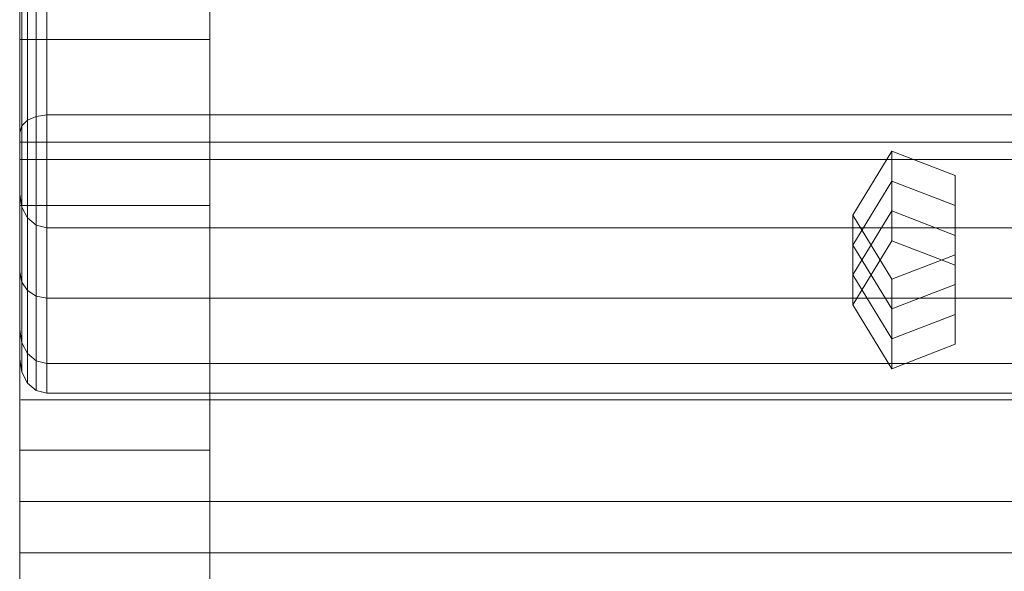
# Model space of a CAD drawing. Units: metres. Extents: x 0.001 to 0.381, y -0.538 to -0.004.
# Drawn here: x 0.001 to 0.096, y -0.117 to -0.063 of the extents above; entities that cross this region are included whole.
import ezdxf

# ---------------------------------------------------------------- set-up
doc = ezdxf.new("R2010")
doc.units = ezdxf.units.M
doc.header["$MEASUREMENT"] = 0
doc.layers.add('Mobilier 2D', color=7, linetype='Continuous')
doc.layers.add('Mobilier 3D', color=7, linetype='Continuous')

# ---------------------------------------------------------------- blocks, each defined once
blk = doc.blocks.new('finn')
at = {"layer": 'Mobilier 2D', "color": 202, "linetype": 'Continuous', "lineweight": 0}
blk.add_line((0.000688, -0.099978), (0.380659, -0.099978), dxfattribs=at)
mesh = blk.add_polyface(dxfattribs=at)
corners = [(0.000589, -0.474908), (0.380591, -0.474908), (0.380591, -0.023682), (0.000589, -0.023682)]
mesh.append_faces([[corners[k] for k in face] for face in [(0, 1, 2, 3)]], dxfattribs={"color": 202})
at = {"layer": 'Mobilier 3D', "color": 3, "linetype": 'Continuous', "lineweight": 0}
mesh = blk.add_polyface(dxfattribs=at)
corners = [(0.000589, -0.040053, 0.661584), (0.000589, -0.080114, 0.764321), (0.000589, -0.031683, 0.759481), (0.000589, -0.031683, 0.759481)]
mesh.append_faces([[corners[k] for k in face] for face in [(0, 1, 2, 3)]], dxfattribs={"color": 3})
mesh = blk.add_polyface(dxfattribs=at)
corners = [(0.000589, -0.080114, 0.764321), (0.000589, -0.059026, 0.853212), (0.000589, -0.031683, 0.759481), (0.000589, -0.031683, 0.759481)]
mesh.append_faces([[corners[k] for k in face] for face in [(0, 1, 2, 3)]], dxfattribs={"color": 3})
at = {"layer": 'Mobilier 3D', "color": 5, "linetype": 'Continuous', "lineweight": 0}
mesh = blk.add_polyface(dxfattribs=at)
corners = [(0.018952, -0.038781, 0.035262), (0.018952, -0.081237, 0.187811), (0.000589, -0.081237, 0.187811), (0.000589, -0.038781, 0.035262)]
mesh.append_faces([[corners[k] for k in face] for face in [(0, 1, 2, 3)]], dxfattribs={"color": 5})
mesh = blk.add_polyface(dxfattribs=at)
corners = [(0.000589, -0.038781, 0.035262), (0.000589, -0.078852, 0.179241), (0.000589, -0.046545, 0.184745), (0.000589, -0.046545, 0.184745)]
mesh.append_faces([[corners[k] for k in face] for face in [(0, 1, 2, 3)]], dxfattribs={"color": 5})
mesh = blk.add_polyface(dxfattribs=at)
corners = [(0.018952, -0.038781, 0.035262), (0.018952, -0.046545, 0.184745), (0.018952, -0.078852, 0.179241), (0.018952, -0.078852, 0.179241)]
mesh.append_faces([[corners[k] for k in face] for face in [(0, 1, 2, 3)]], dxfattribs={"color": 5})
at = {"layer": 'Mobilier 3D', "color": 3, "linetype": 'Continuous', "lineweight": 0}
mesh = blk.add_polyface(dxfattribs=at)
corners = [(0.000589, -0.040053, 0.661584), (0.000589, -0.058674, 0.557572), (0.000589, -0.096034, 0.561839), (0.000589, -0.096034, 0.561839)]
mesh.append_faces([[corners[k] for k in face] for face in [(0, 1, 2, 3)]], dxfattribs={"color": 3})
mesh = blk.add_polyface(dxfattribs=at)
corners = [(0.000589, -0.096034, 0.561839), (0.000589, -0.0932, 0.665028), (0.000589, -0.040053, 0.661584), (0.000589, -0.040053, 0.661584)]
mesh.append_faces([[corners[k] for k in face] for face in [(0, 1, 2, 3)]], dxfattribs={"color": 3})
mesh = blk.add_polyface(dxfattribs=at)
corners = [(0.000589, -0.040053, 0.661584), (0.000589, -0.0932, 0.665028), (0.000589, -0.080114, 0.764321), (0.000589, -0.080114, 0.764321)]
mesh.append_faces([[corners[k] for k in face] for face in [(0, 1, 2, 3)]], dxfattribs={"color": 3})
at = {"layer": 'Mobilier 3D', "color": 5, "linetype": 'Continuous', "lineweight": 0}
mesh = blk.add_polyface(dxfattribs=at)
corners = [(0.018952, -0.065213, 0.294947), (0.018952, -0.046545, 0.184745), (0.000589, -0.046545, 0.184745), (0.000589, -0.065213, 0.294947)]
mesh.append_faces([[corners[k] for k in face] for face in [(0, 1, 2, 3)]], dxfattribs={"color": 5})
mesh = blk.add_polyface(dxfattribs=at)
corners = [(0.000589, -0.065213, 0.294947), (0.000589, -0.046545, 0.184745), (0.000589, -0.081237, 0.187811), (0.000589, -0.081237, 0.187811)]
mesh.append_faces([[corners[k] for k in face] for face in [(0, 1, 2, 3)]], dxfattribs={"color": 5})
mesh = blk.add_polyface(dxfattribs=at)
corners = [(0.000589, -0.081237, 0.187811), (0.000589, -0.046545, 0.184745), (0.000589, -0.078852, 0.179241), (0.000589, -0.078852, 0.179241)]
mesh.append_faces([[corners[k] for k in face] for face in [(0, 1, 2, 3)]], dxfattribs={"color": 5})
mesh = blk.add_polyface(dxfattribs=at)
corners = [(0.018952, -0.046545, 0.184745), (0.018952, -0.065213, 0.294947), (0.018952, -0.081237, 0.187811), (0.018952, -0.081237, 0.187811)]
mesh.append_faces([[corners[k] for k in face] for face in [(0, 1, 2, 3)]], dxfattribs={"color": 5})
mesh = blk.add_polyface(dxfattribs=at)
corners = [(0.018952, -0.046545, 0.184745), (0.018952, -0.081237, 0.187811), (0.018952, -0.078852, 0.179241), (0.018952, -0.078852, 0.179241)]
mesh.append_faces([[corners[k] for k in face] for face in [(0, 1, 2, 3)]], dxfattribs={"color": 5})
at = {"layer": 'Mobilier 3D', "color": 3, "linetype": 'Continuous', "lineweight": 0}
mesh = blk.add_polyface(dxfattribs=at)
corners = [(0.002191, -0.07263, 0.531318), (0.001357, -0.072999, 0.532012), (0.001357, -0.056445, 0.556794), (0.002191, -0.055769, 0.556558)]
mesh.append_faces([[corners[k] for k in face] for face in [(0, 1, 2, 3)]], dxfattribs={"color": 3})
mesh = blk.add_polyface(dxfattribs=at)
corners = [(0.003212, -0.072494, 0.531063), (0.002191, -0.07263, 0.531318), (0.002191, -0.055769, 0.556558), (0.003212, -0.055522, 0.556472)]
mesh.append_faces([[corners[k] for k in face] for face in [(0, 1, 2, 3)]], dxfattribs={"color": 3})
mesh = blk.add_polyface(dxfattribs=at)
corners = [(0.003212, -0.072494, 0.531063), (0.003212, -0.055522, 0.556472), (0.378598, -0.055522, 0.556472), (0.378598, -0.072494, 0.531063)]
mesh.append_faces([[corners[k] for k in face] for face in [(0, 1, 2, 3)]], dxfattribs={"color": 3})
mesh = blk.add_polyface(dxfattribs=at)
corners = [(0.000795, -0.057447, 0.557144), (0.001357, -0.056445, 0.556794), (0.001357, -0.072999, 0.532012), (0.000795, -0.073547, 0.533041)]
mesh.append_faces([[corners[k] for k in face] for face in [(0, 1, 2, 3)]], dxfattribs={"color": 3})
mesh = blk.add_polyface(dxfattribs=at)
corners = [(0.000589, -0.058674, 0.557572), (0.000795, -0.057447, 0.557144), (0.000795, -0.073547, 0.533041), (0.000589, -0.074218, 0.534302)]
mesh.append_faces([[corners[k] for k in face] for face in [(0, 1, 2, 3)]], dxfattribs={"color": 3})
mesh = blk.add_polyface(dxfattribs=at)
corners = [(0.000589, -0.074218, 0.534302), (0.000589, -0.096034, 0.561839), (0.000589, -0.058674, 0.557572), (0.000589, -0.058674, 0.557572)]
mesh.append_faces([[corners[k] for k in face] for face in [(0, 1, 2, 3)]], dxfattribs={"color": 3})
mesh = blk.add_polyface(dxfattribs=at)
corners = [(0.000589, -0.080114, 0.764321), (0.000795, -0.081383, 0.764522), (0.000795, -0.060249, 0.853606), (0.000589, -0.059026, 0.853212)]
mesh.append_faces([[corners[k] for k in face] for face in [(0, 1, 2, 3)]], dxfattribs={"color": 3})
mesh = blk.add_polyface(dxfattribs=at)
corners = [(0.000795, -0.081383, 0.764522), (0.001357, -0.082419, 0.764686), (0.001357, -0.061248, 0.853928), (0.000795, -0.060249, 0.853606)]
mesh.append_faces([[corners[k] for k in face] for face in [(0, 1, 2, 3)]], dxfattribs={"color": 3})
mesh = blk.add_polyface(dxfattribs=at)
corners = [(0.002191, -0.061921, 0.854145), (0.001357, -0.061248, 0.853928), (0.001357, -0.082419, 0.764686), (0.002191, -0.083118, 0.764797)]
mesh.append_faces([[corners[k] for k in face] for face in [(0, 1, 2, 3)]], dxfattribs={"color": 3})
mesh = blk.add_polyface(dxfattribs=at)
corners = [(0.003212, -0.062168, 0.854224), (0.002191, -0.061921, 0.854145), (0.002191, -0.083118, 0.764797), (0.003212, -0.083374, 0.764838)]
mesh.append_faces([[corners[k] for k in face] for face in [(0, 1, 2, 3)]], dxfattribs={"color": 3})
mesh = blk.add_polyface(dxfattribs=at)
corners = [(0.003212, -0.062168, 0.854224), (0.003212, -0.083374, 0.764838), (0.378598, -0.083374, 0.764838), (0.378598, -0.062168, 0.854224)]
mesh.append_faces([[corners[k] for k in face] for face in [(0, 1, 2, 3)]], dxfattribs={"color": 3})
at = {"layer": 'Mobilier 3D', "color": 5, "linetype": 'Continuous', "lineweight": 0}
mesh = blk.add_polyface(dxfattribs=at)
corners = [(0.018952, -0.075125, 0.380804), (0.018952, -0.065213, 0.294947), (0.000589, -0.065213, 0.294947), (0.000589, -0.075125, 0.380804)]
mesh.append_faces([[corners[k] for k in face] for face in [(0, 1, 2, 3)]], dxfattribs={"color": 5})
mesh = blk.add_polyface(dxfattribs=at)
corners = [(0.000589, -0.066065, 0.302331), (0.000589, -0.065213, 0.294947), (0.000589, -0.104136, 0.290176), (0.000589, -0.104861, 0.293414)]
mesh.append_faces([[corners[k] for k in face] for face in [(0, 1, 2, 3)]], dxfattribs={"color": 5})
mesh = blk.add_polyface(dxfattribs=at)
corners = [(0.000589, -0.081237, 0.187811), (0.000589, -0.104136, 0.290176), (0.000589, -0.065213, 0.294947), (0.000589, -0.065213, 0.294947)]
mesh.append_faces([[corners[k] for k in face] for face in [(0, 1, 2, 3)]], dxfattribs={"color": 5})
mesh = blk.add_polyface(dxfattribs=at)
corners = [(0.018952, -0.081237, 0.187811), (0.018952, -0.065213, 0.294947), (0.018952, -0.104136, 0.290176), (0.018952, -0.104136, 0.290176)]
mesh.append_faces([[corners[k] for k in face] for face in [(0, 1, 2, 3)]], dxfattribs={"color": 5})
mesh = blk.add_polyface(dxfattribs=at)
corners = [(0.018952, -0.065213, 0.294947), (0.018952, -0.066065, 0.302331), (0.018952, -0.104861, 0.293414), (0.018952, -0.104136, 0.290176)]
mesh.append_faces([[corners[k] for k in face] for face in [(0, 1, 2, 3)]], dxfattribs={"color": 5})
mesh = blk.add_polyface(dxfattribs=at)
corners = [(0.000589, -0.075125, 0.380804), (0.000589, -0.066065, 0.302331), (0.000589, -0.129641, 0.373138), (0.000589, -0.129641, 0.373138)]
mesh.append_faces([[corners[k] for k in face] for face in [(0, 1, 2, 3)]], dxfattribs={"color": 5})
mesh = blk.add_polyface(dxfattribs=at)
corners = [(0.000589, -0.129641, 0.373138), (0.000589, -0.066065, 0.302331), (0.000589, -0.104861, 0.293414), (0.000589, -0.104861, 0.293414)]
mesh.append_faces([[corners[k] for k in face] for face in [(0, 1, 2, 3)]], dxfattribs={"color": 5})
mesh = blk.add_polyface(dxfattribs=at)
corners = [(0.018952, -0.066065, 0.302331), (0.018952, -0.075125, 0.380804), (0.018952, -0.129641, 0.373138), (0.018952, -0.129641, 0.373138)]
mesh.append_faces([[corners[k] for k in face] for face in [(0, 1, 2, 3)]], dxfattribs={"color": 5})
mesh = blk.add_polyface(dxfattribs=at)
corners = [(0.018952, -0.066065, 0.302331), (0.018952, -0.129641, 0.373138), (0.018952, -0.104861, 0.293414), (0.018952, -0.104861, 0.293414)]
mesh.append_faces([[corners[k] for k in face] for face in [(0, 1, 2, 3)]], dxfattribs={"color": 5})
at = {"layer": 'Mobilier 3D', "color": 3, "linetype": 'Continuous', "lineweight": 0}
mesh = blk.add_polyface(dxfattribs=at)
corners = [(0.000795, -0.073547, 0.533041), (0.001357, -0.072999, 0.532012), (0.001357, -0.089441, 0.533515), (0.000795, -0.088634, 0.53442)]
mesh.append_faces([[corners[k] for k in face] for face in [(0, 1, 2, 3)]], dxfattribs={"color": 3})
mesh = blk.add_polyface(dxfattribs=at)
corners = [(0.002191, -0.089985, 0.532904), (0.001357, -0.089441, 0.533515), (0.001357, -0.072999, 0.532012), (0.002191, -0.07263, 0.531318)]
mesh.append_faces([[corners[k] for k in face] for face in [(0, 1, 2, 3)]], dxfattribs={"color": 3})
mesh = blk.add_polyface(dxfattribs=at)
corners = [(0.003212, -0.090184, 0.53268), (0.002191, -0.089985, 0.532904), (0.002191, -0.07263, 0.531318), (0.003212, -0.072494, 0.531063)]
mesh.append_faces([[corners[k] for k in face] for face in [(0, 1, 2, 3)]], dxfattribs={"color": 3})
mesh = blk.add_polyface(dxfattribs=at)
corners = [(0.003212, -0.090184, 0.53268), (0.003212, -0.072494, 0.531063), (0.378598, -0.072494, 0.531063), (0.378598, -0.090184, 0.53268)]
mesh.append_faces([[corners[k] for k in face] for face in [(0, 1, 2, 3)]], dxfattribs={"color": 3})
mesh = blk.add_polyface(dxfattribs=at)
corners = [(0.000589, -0.074218, 0.534302), (0.000795, -0.073547, 0.533041), (0.000795, -0.088634, 0.53442), (0.000589, -0.087647, 0.535529)]
mesh.append_faces([[corners[k] for k in face] for face in [(0, 1, 2, 3)]], dxfattribs={"color": 3})
mesh = blk.add_polyface(dxfattribs=at)
corners = [(0.000589, -0.074218, 0.534302), (0.000589, -0.087647, 0.535529), (0.000589, -0.096034, 0.561839), (0.000589, -0.096034, 0.561839)]
mesh.append_faces([[corners[k] for k in face] for face in [(0, 1, 2, 3)]], dxfattribs={"color": 3})
at = {"layer": 'Mobilier 3D', "color": 5, "linetype": 'Continuous', "lineweight": 0}
mesh = blk.add_polyface(dxfattribs=at)
corners = [(0.018952, -0.076777, 0.49579), (0.018952, -0.075125, 0.380804), (0.000589, -0.075125, 0.380804), (0.000589, -0.076777, 0.49579)]
mesh.append_faces([[corners[k] for k in face] for face in [(0, 1, 2, 3)]], dxfattribs={"color": 5})
mesh = blk.add_polyface(dxfattribs=at)
corners = [(0.000589, -0.075181, 0.384682), (0.000589, -0.075125, 0.380804), (0.000589, -0.170008, 0.375511), (0.000589, -0.170008, 0.375511)]
mesh.append_faces([[corners[k] for k in face] for face in [(0, 1, 2, 3)]], dxfattribs={"color": 5})
mesh = blk.add_polyface(dxfattribs=at)
corners = [(0.000589, -0.129641, 0.373138), (0.000589, -0.126246, 0.377952), (0.000589, -0.075125, 0.380804), (0.000589, -0.075125, 0.380804)]
mesh.append_faces([[corners[k] for k in face] for face in [(0, 1, 2, 3)]], dxfattribs={"color": 5})
mesh = blk.add_polyface(dxfattribs=at)
corners = [(0.018952, -0.129641, 0.373138), (0.018952, -0.075125, 0.380804), (0.362229, -0.075125, 0.380804), (0.362229, -0.129641, 0.373138)]
mesh.append_faces([[corners[k] for k in face] for face in [(0, 1, 2, 3)]], dxfattribs={"color": 5})
mesh = blk.add_polyface(dxfattribs=at)
corners = [(0.018952, -0.075125, 0.380804), (0.018952, -0.076777, 0.49579), (0.362229, -0.076777, 0.49579), (0.362229, -0.075125, 0.380804)]
mesh.append_faces([[corners[k] for k in face] for face in [(0, 1, 2, 3)]], dxfattribs={"color": 5})
mesh = blk.add_polyface(dxfattribs=at)
corners = [(0.018952, -0.075125, 0.380804), (0.018952, -0.129641, 0.373138), (0.018952, -0.075181, 0.384682), (0.018952, -0.075181, 0.384682)]
mesh.append_faces([[corners[k] for k in face] for face in [(0, 1, 2, 3)]], dxfattribs={"color": 5})
mesh = blk.add_polyface(dxfattribs=at)
corners = [(0.018952, -0.129641, 0.373138), (0.018952, -0.075125, 0.380804), (0.018952, -0.126246, 0.377952), (0.018952, -0.126246, 0.377952)]
mesh.append_faces([[corners[k] for k in face] for face in [(0, 1, 2, 3)]], dxfattribs={"color": 5})
mesh = blk.add_polyface(dxfattribs=at)
corners = [(0.018952, -0.075125, 0.380804), (0.018952, -0.076105, 0.449044), (0.018952, -0.126246, 0.377952), (0.018952, -0.126246, 0.377952)]
mesh.append_faces([[corners[k] for k in face] for face in [(0, 1, 2, 3)]], dxfattribs={"color": 5})
mesh = blk.add_polyface(dxfattribs=at)
corners = [(0.000589, -0.170008, 0.375511), (0.000589, -0.131293, 0.452862), (0.000589, -0.075181, 0.384682), (0.000589, -0.075181, 0.384682)]
mesh.append_faces([[corners[k] for k in face] for face in [(0, 1, 2, 3)]], dxfattribs={"color": 5})
mesh = blk.add_polyface(dxfattribs=at)
corners = [(0.000589, -0.076269, 0.460438), (0.000589, -0.075181, 0.384682), (0.000589, -0.131293, 0.452862), (0.000589, -0.114773, 0.475859)]
mesh.append_faces([[corners[k] for k in face] for face in [(0, 1, 2, 3)]], dxfattribs={"color": 5})
mesh = blk.add_polyface(dxfattribs=at)
corners = [(0.018952, -0.075181, 0.384682), (0.018952, -0.129641, 0.373138), (0.018952, -0.131293, 0.452862), (0.018952, -0.131293, 0.452862)]
mesh.append_faces([[corners[k] for k in face] for face in [(0, 1, 2, 3)]], dxfattribs={"color": 5})
mesh = blk.add_polyface(dxfattribs=at)
corners = [(0.018952, -0.076269, 0.460438), (0.018952, -0.075181, 0.384682), (0.018952, -0.131293, 0.452862), (0.018952, -0.114773, 0.475859)]
mesh.append_faces([[corners[k] for k in face] for face in [(0, 1, 2, 3)]], dxfattribs={"color": 5})
mesh = blk.add_polyface(dxfattribs=at)
corners = [(0.018952, -0.076105, 0.449044), (0.018952, -0.076269, 0.460438), (0.018952, -0.114773, 0.475859), (0.018952, -0.114773, 0.475859)]
mesh.append_faces([[corners[k] for k in face] for face in [(0, 1, 2, 3)]], dxfattribs={"color": 5})
mesh = blk.add_polyface(dxfattribs=at)
corners = [(0.018952, -0.076105, 0.449044), (0.018952, -0.131293, 0.452862), (0.018952, -0.100124, 0.414989), (0.018952, -0.100124, 0.414989)]
mesh.append_faces([[corners[k] for k in face] for face in [(0, 1, 2, 3)]], dxfattribs={"color": 5})
mesh = blk.add_polyface(dxfattribs=at)
corners = [(0.018952, -0.131293, 0.452862), (0.018952, -0.076105, 0.449044), (0.018952, -0.114773, 0.475859), (0.018952, -0.114773, 0.475859)]
mesh.append_faces([[corners[k] for k in face] for face in [(0, 1, 2, 3)]], dxfattribs={"color": 5})
at = {"layer": 'Mobilier 3D', "color": 40, "linetype": 'Continuous', "lineweight": 0}
mesh = blk.add_polyface(dxfattribs=at)
corners = [(0.084884, -0.078872, 0.524496), (0.081105, -0.085048, 0.52506), (0.081105, -0.082163, 0.552245), (0.084884, -0.075987, 0.551681)]
mesh.append_faces([[corners[k] for k in face] for face in [(0, 1, 2, 3)]], dxfattribs={"color": 40})
mesh = blk.add_polyface(dxfattribs=at)
corners = [(0.090999, -0.081231, 0.524711), (0.084884, -0.078872, 0.524496), (0.084884, -0.075987, 0.551681), (0.090999, -0.078346, 0.551896)]
mesh.append_faces([[corners[k] for k in face] for face in [(0, 1, 2, 3)]], dxfattribs={"color": 40})
at = {"layer": 'Mobilier 3D', "color": 5, "linetype": 'Continuous', "lineweight": 0}
mesh = blk.add_polyface(dxfattribs=at)
corners = [(0.000589, -0.114773, 0.475859), (0.000589, -0.109817, 0.49579), (0.000589, -0.076777, 0.49579), (0.000589, -0.076269, 0.460438)]
mesh.append_faces([[corners[k] for k in face] for face in [(0, 1, 2, 3)]], dxfattribs={"color": 5})
mesh = blk.add_polyface(dxfattribs=at)
corners = [(0.018952, -0.109817, 0.49579), (0.018952, -0.076777, 0.49579), (0.000589, -0.076777, 0.49579), (0.000589, -0.109817, 0.49579)]
mesh.append_faces([[corners[k] for k in face] for face in [(0, 1, 2, 3)]], dxfattribs={"color": 5})
mesh = blk.add_polyface(dxfattribs=at)
corners = [(0.018952, -0.114773, 0.475859), (0.018952, -0.109817, 0.49579), (0.018952, -0.076777, 0.49579), (0.018952, -0.076269, 0.460438)]
mesh.append_faces([[corners[k] for k in face] for face in [(0, 1, 2, 3)]], dxfattribs={"color": 5})
mesh = blk.add_polyface(dxfattribs=at)
corners = [(0.018952, -0.076269, 0.460438), (0.018952, -0.076777, 0.49579), (0.018952, -0.109817, 0.49579), (0.018952, -0.114773, 0.475859)]
mesh.append_faces([[corners[k] for k in face] for face in [(0, 1, 2, 3)]], dxfattribs={"color": 5})
mesh = blk.add_polyface(dxfattribs=at)
corners = [(0.018952, -0.076777, 0.49579), (0.018952, -0.109817, 0.49579), (0.362229, -0.109817, 0.49579), (0.362229, -0.076777, 0.49579)]
mesh.append_faces([[corners[k] for k in face] for face in [(0, 1, 2, 3)]], dxfattribs={"color": 5})
at = {"layer": 'Mobilier 3D', "color": 40, "linetype": 'Continuous', "lineweight": 0}
mesh = blk.add_polyface(dxfattribs=at)
corners = [(0.084884, -0.081757, 0.497311), (0.081105, -0.087933, 0.497875), (0.081105, -0.085048, 0.52506), (0.084884, -0.078872, 0.524496)]
mesh.append_faces([[corners[k] for k in face] for face in [(0, 1, 2, 3)]], dxfattribs={"color": 40})
mesh = blk.add_polyface(dxfattribs=at)
corners = [(0.090999, -0.084116, 0.497526), (0.084884, -0.081757, 0.497311), (0.084884, -0.078872, 0.524496), (0.090999, -0.081231, 0.524711)]
mesh.append_faces([[corners[k] for k in face] for face in [(0, 1, 2, 3)]], dxfattribs={"color": 40})
mesh = blk.add_polyface(dxfattribs=at)
corners = [(0.090999, -0.088865, 0.525409), (0.090999, -0.081231, 0.524711), (0.090999, -0.078346, 0.551896), (0.090999, -0.08598, 0.552594)]
mesh.append_faces([[corners[k] for k in face] for face in [(0, 1, 2, 3)]], dxfattribs={"color": 40})
at = {"layer": 'Mobilier 3D', "color": 3, "linetype": 'Continuous', "lineweight": 0}
mesh = blk.add_polyface(dxfattribs=at)
corners = [(0.000589, -0.0932, 0.665028), (0.000795, -0.094484, 0.665116), (0.000795, -0.081383, 0.764522), (0.000589, -0.080114, 0.764321)]
mesh.append_faces([[corners[k] for k in face] for face in [(0, 1, 2, 3)]], dxfattribs={"color": 3})
at = {"layer": 'Mobilier 3D', "color": 5, "linetype": 'Continuous', "lineweight": 0}
mesh = blk.add_polyface(dxfattribs=at)
corners = [(0.018952, -0.081237, 0.187811), (0.018952, -0.104861, 0.293414), (0.000589, -0.104861, 0.293414), (0.000589, -0.081237, 0.187811)]
mesh.append_faces([[corners[k] for k in face] for face in [(0, 1, 2, 3)]], dxfattribs={"color": 5})
at = {"layer": 'Mobilier 3D', "color": 3, "linetype": 'Continuous', "lineweight": 0}
mesh = blk.add_polyface(dxfattribs=at)
corners = [(0.000795, -0.094484, 0.665116), (0.001357, -0.095533, 0.665187), (0.001357, -0.082419, 0.764686), (0.000795, -0.081383, 0.764522)]
mesh.append_faces([[corners[k] for k in face] for face in [(0, 1, 2, 3)]], dxfattribs={"color": 3})
at = {"layer": 'Mobilier 3D', "color": 40, "linetype": 'Continuous', "lineweight": 0}
mesh = blk.add_polyface(dxfattribs=at)
corners = [(0.084884, -0.084642, 0.470126), (0.081105, -0.090818, 0.47069), (0.081105, -0.087933, 0.497875), (0.084884, -0.081757, 0.497311)]
mesh.append_faces([[corners[k] for k in face] for face in [(0, 1, 2, 3)]], dxfattribs={"color": 40})
mesh = blk.add_polyface(dxfattribs=at)
corners = [(0.090999, -0.087001, 0.470341), (0.084884, -0.084642, 0.470126), (0.084884, -0.081757, 0.497311), (0.090999, -0.084116, 0.497526)]
mesh.append_faces([[corners[k] for k in face] for face in [(0, 1, 2, 3)]], dxfattribs={"color": 40})
mesh = blk.add_polyface(dxfattribs=at)
corners = [(0.090999, -0.09175, 0.498224), (0.090999, -0.084116, 0.497526), (0.090999, -0.081231, 0.524711), (0.090999, -0.088865, 0.525409)]
mesh.append_faces([[corners[k] for k in face] for face in [(0, 1, 2, 3)]], dxfattribs={"color": 40})
at = {"layer": 'Mobilier 3D', "color": 3, "linetype": 'Continuous', "lineweight": 0}
mesh = blk.add_polyface(dxfattribs=at)
corners = [(0.002191, -0.083118, 0.764797), (0.001357, -0.082419, 0.764686), (0.001357, -0.095533, 0.665187), (0.002191, -0.09624, 0.665236)]
mesh.append_faces([[corners[k] for k in face] for face in [(0, 1, 2, 3)]], dxfattribs={"color": 3})
at = {"layer": 'Mobilier 3D', "color": 40, "linetype": 'Continuous', "lineweight": 0}
mesh = blk.add_polyface(dxfattribs=at)
corners = [(0.081105, -0.085048, 0.52506), (0.084884, -0.091224, 0.525625), (0.084884, -0.088339, 0.55281), (0.081105, -0.082163, 0.552245)]
mesh.append_faces([[corners[k] for k in face] for face in [(0, 1, 2, 3)]], dxfattribs={"color": 40})
at = {"layer": 'Mobilier 3D', "color": 3, "linetype": 'Continuous', "lineweight": 0}
mesh = blk.add_polyface(dxfattribs=at)
corners = [(0.003212, -0.083374, 0.764838), (0.002191, -0.083118, 0.764797), (0.002191, -0.09624, 0.665236), (0.003212, -0.096499, 0.665253)]
mesh.append_faces([[corners[k] for k in face] for face in [(0, 1, 2, 3)]], dxfattribs={"color": 3})
mesh = blk.add_polyface(dxfattribs=at)
corners = [(0.003212, -0.083374, 0.764838), (0.003212, -0.096499, 0.665253), (0.378598, -0.096499, 0.665253), (0.378598, -0.083374, 0.764838)]
mesh.append_faces([[corners[k] for k in face] for face in [(0, 1, 2, 3)]], dxfattribs={"color": 3})
at = {"layer": 'Mobilier 3D', "color": 40, "linetype": 'Continuous', "lineweight": 0}
mesh = blk.add_polyface(dxfattribs=at)
corners = [(0.090999, -0.094635, 0.471039), (0.090999, -0.087001, 0.470341), (0.090999, -0.084116, 0.497526), (0.090999, -0.09175, 0.498224)]
mesh.append_faces([[corners[k] for k in face] for face in [(0, 1, 2, 3)]], dxfattribs={"color": 40})
mesh = blk.add_polyface(dxfattribs=at)
corners = [(0.081105, -0.087933, 0.497875), (0.084884, -0.094109, 0.49844), (0.084884, -0.091224, 0.525625), (0.081105, -0.085048, 0.52506)]
mesh.append_faces([[corners[k] for k in face] for face in [(0, 1, 2, 3)]], dxfattribs={"color": 40})
mesh = blk.add_polyface(dxfattribs=at)
corners = [(0.084884, -0.091224, 0.525625), (0.090999, -0.088865, 0.525409), (0.090999, -0.08598, 0.552594), (0.084884, -0.088339, 0.55281)]
mesh.append_faces([[corners[k] for k in face] for face in [(0, 1, 2, 3)]], dxfattribs={"color": 40})
at = {"layer": 'Mobilier 3D', "color": 3, "linetype": 'Continuous', "lineweight": 0}
mesh = blk.add_polyface(dxfattribs=at)
corners = [(0.000589, -0.087647, 0.535529), (0.000795, -0.088634, 0.53442), (0.000795, -0.097325, 0.561681), (0.000589, -0.096034, 0.561839)]
mesh.append_faces([[corners[k] for k in face] for face in [(0, 1, 2, 3)]], dxfattribs={"color": 3})
at = {"layer": 'Mobilier 3D', "color": 40, "linetype": 'Continuous', "lineweight": 0}
mesh = blk.add_polyface(dxfattribs=at)
corners = [(0.081105, -0.090818, 0.47069), (0.084884, -0.096994, 0.471255), (0.084884, -0.094109, 0.49844), (0.081105, -0.087933, 0.497875)]
mesh.append_faces([[corners[k] for k in face] for face in [(0, 1, 2, 3)]], dxfattribs={"color": 40})
at = {"layer": 'Mobilier 3D', "color": 3, "linetype": 'Continuous', "lineweight": 0}
mesh = blk.add_polyface(dxfattribs=at)
corners = [(0.000795, -0.088634, 0.53442), (0.001357, -0.089441, 0.533515), (0.001357, -0.098379, 0.561552), (0.000795, -0.097325, 0.561681)]
mesh.append_faces([[corners[k] for k in face] for face in [(0, 1, 2, 3)]], dxfattribs={"color": 3})
mesh = blk.add_polyface(dxfattribs=at)
corners = [(0.002191, -0.099089, 0.561465), (0.001357, -0.098379, 0.561552), (0.001357, -0.089441, 0.533515), (0.002191, -0.089985, 0.532904)]
mesh.append_faces([[corners[k] for k in face] for face in [(0, 1, 2, 3)]], dxfattribs={"color": 3})
at = {"layer": 'Mobilier 3D', "color": 40, "linetype": 'Continuous', "lineweight": 0}
mesh = blk.add_polyface(dxfattribs=at)
corners = [(0.084884, -0.094109, 0.49844), (0.090999, -0.09175, 0.498224), (0.090999, -0.088865, 0.525409), (0.084884, -0.091224, 0.525625)]
mesh.append_faces([[corners[k] for k in face] for face in [(0, 1, 2, 3)]], dxfattribs={"color": 40})
at = {"layer": 'Mobilier 3D', "color": 3, "linetype": 'Continuous', "lineweight": 0}
mesh = blk.add_polyface(dxfattribs=at)
corners = [(0.003212, -0.09935, 0.561433), (0.002191, -0.099089, 0.561465), (0.002191, -0.089985, 0.532904), (0.003212, -0.090184, 0.53268)]
mesh.append_faces([[corners[k] for k in face] for face in [(0, 1, 2, 3)]], dxfattribs={"color": 3})
mesh = blk.add_polyface(dxfattribs=at)
corners = [(0.003212, -0.09935, 0.561433), (0.003212, -0.090184, 0.53268), (0.378598, -0.090184, 0.53268), (0.378598, -0.09935, 0.561433)]
mesh.append_faces([[corners[k] for k in face] for face in [(0, 1, 2, 3)]], dxfattribs={"color": 3})
at = {"layer": 'Mobilier 3D', "color": 40, "linetype": 'Continuous', "lineweight": 0}
mesh = blk.add_polyface(dxfattribs=at)
corners = [(0.084884, -0.096994, 0.471255), (0.090999, -0.094635, 0.471039), (0.090999, -0.09175, 0.498224), (0.084884, -0.094109, 0.49844)]
mesh.append_faces([[corners[k] for k in face] for face in [(0, 1, 2, 3)]], dxfattribs={"color": 40})
at = {"layer": 'Mobilier 3D', "color": 3, "linetype": 'Continuous', "lineweight": 0}
mesh = blk.add_polyface(dxfattribs=at)
corners = [(0.000589, -0.096034, 0.561839), (0.000795, -0.097325, 0.561681), (0.000795, -0.094484, 0.665116), (0.000589, -0.0932, 0.665028)]
mesh.append_faces([[corners[k] for k in face] for face in [(0, 1, 2, 3)]], dxfattribs={"color": 3})
mesh = blk.add_polyface(dxfattribs=at)
corners = [(0.000795, -0.097325, 0.561681), (0.001357, -0.098379, 0.561552), (0.001357, -0.095533, 0.665187), (0.000795, -0.094484, 0.665116)]
mesh.append_faces([[corners[k] for k in face] for face in [(0, 1, 2, 3)]], dxfattribs={"color": 3})
mesh = blk.add_polyface(dxfattribs=at)
corners = [(0.002191, -0.09624, 0.665236), (0.001357, -0.095533, 0.665187), (0.001357, -0.098379, 0.561552), (0.002191, -0.099089, 0.561465)]
mesh.append_faces([[corners[k] for k in face] for face in [(0, 1, 2, 3)]], dxfattribs={"color": 3})
mesh = blk.add_polyface(dxfattribs=at)
corners = [(0.003212, -0.096499, 0.665253), (0.002191, -0.09624, 0.665236), (0.002191, -0.099089, 0.561465), (0.003212, -0.09935, 0.561433)]
mesh.append_faces([[corners[k] for k in face] for face in [(0, 1, 2, 3)]], dxfattribs={"color": 3})
mesh = blk.add_polyface(dxfattribs=at)
corners = [(0.003212, -0.096499, 0.665253), (0.003212, -0.09935, 0.561433), (0.378598, -0.09935, 0.561433), (0.378598, -0.096499, 0.665253)]
mesh.append_faces([[corners[k] for k in face] for face in [(0, 1, 2, 3)]], dxfattribs={"color": 3})
at = {"layer": 'Mobilier 3D', "color": 5, "linetype": 'Continuous', "lineweight": 0}
mesh = blk.add_polyface(dxfattribs=at)
corners = [(0.018952, -0.129641, 0.373138), (0.018952, -0.100124, 0.414989), (0.018952, -0.180853, 0.43753), (0.018952, -0.180853, 0.43753)]
mesh.append_faces([[corners[k] for k in face] for face in [(0, 1, 2, 3)]], dxfattribs={"color": 5})
mesh = blk.add_polyface(dxfattribs=at)
corners = [(0.018952, -0.180853, 0.43753), (0.018952, -0.100124, 0.414989), (0.018952, -0.131293, 0.452862), (0.018952, -0.131293, 0.452862)]
mesh.append_faces([[corners[k] for k in face] for face in [(0, 1, 2, 3)]], dxfattribs={"color": 5})
mesh = blk.add_polyface(dxfattribs=at)
corners = [(0.018952, -0.104861, 0.293414), (0.018952, -0.129641, 0.373138), (0.000589, -0.129641, 0.373138), (0.000589, -0.104861, 0.293414)]
mesh.append_faces([[corners[k] for k in face] for face in [(0, 1, 2, 3)]], dxfattribs={"color": 5})
mesh = blk.add_polyface(dxfattribs=at)
corners = [(0.018952, -0.114773, 0.475859), (0.018952, -0.109817, 0.49579), (0.000589, -0.109817, 0.49579), (0.000589, -0.114773, 0.475859)]
mesh.append_faces([[corners[k] for k in face] for face in [(0, 1, 2, 3)]], dxfattribs={"color": 5})
mesh = blk.add_polyface(dxfattribs=at)
corners = [(0.018952, -0.109817, 0.49579), (0.018952, -0.114773, 0.475859), (0.362229, -0.114773, 0.475859), (0.362229, -0.109817, 0.49579)]
mesh.append_faces([[corners[k] for k in face] for face in [(0, 1, 2, 3)]], dxfattribs={"color": 5})
mesh = blk.add_polyface(dxfattribs=at)
corners = [(0.018952, -0.131293, 0.452862), (0.018952, -0.114773, 0.475859), (0.000589, -0.114773, 0.475859), (0.000589, -0.131293, 0.452862)]
mesh.append_faces([[corners[k] for k in face] for face in [(0, 1, 2, 3)]], dxfattribs={"color": 5})
mesh = blk.add_polyface(dxfattribs=at)
corners = [(0.018952, -0.114773, 0.475859), (0.018952, -0.131293, 0.452862), (0.362229, -0.131293, 0.452862), (0.362229, -0.114773, 0.475859)]
mesh.append_faces([[corners[k] for k in face] for face in [(0, 1, 2, 3)]], dxfattribs={"color": 5})
blk = doc.blocks.new('001wl')
blk.add_blockref('finn', (0, 0))

msp = doc.modelspace()

# ---------------------------------------------------------------- block references
msp.add_blockref('001wl', (0, 0))

doc.saveas('drawing.dxf')
